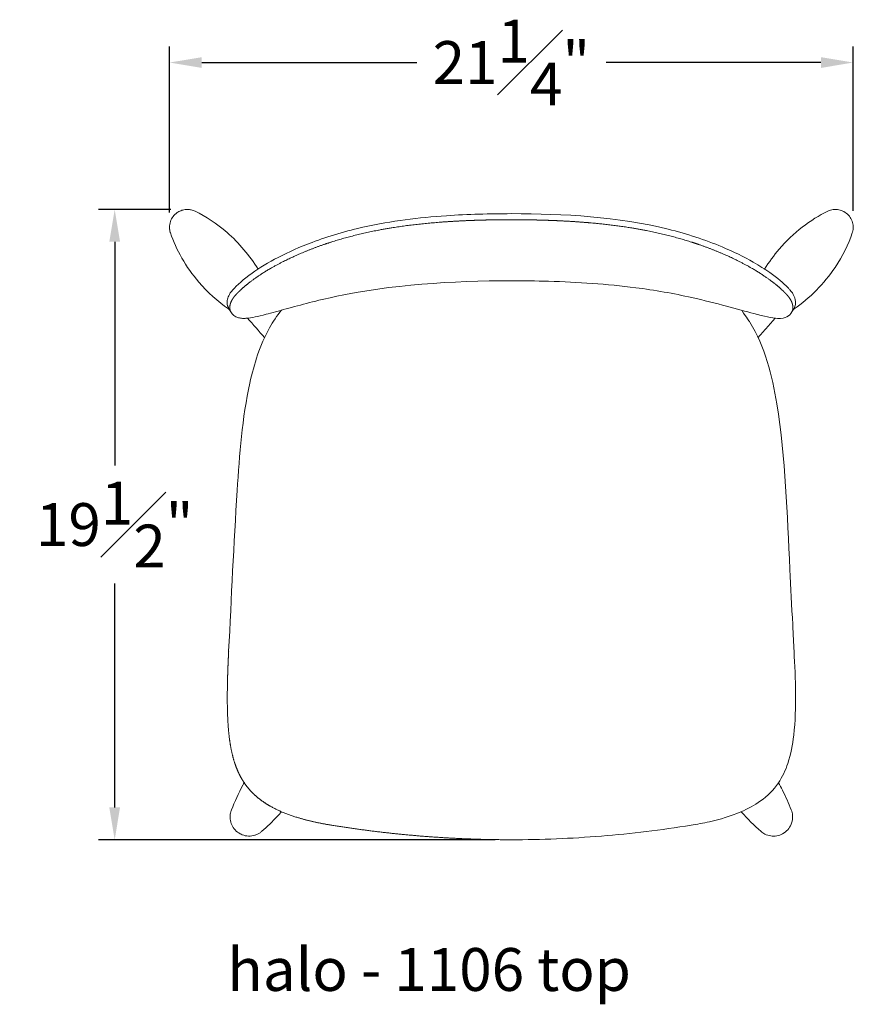
# Model space of a CAD drawing. Extents: x 3 to 168, y -224 to 119.
# Drawn here: x 4 to 29, y 80 to 110 of the extents above; entities that cross this region are included whole.
import ezdxf

# ---------------------------------------------------------------- set-up
doc = ezdxf.new("R2010")
doc.units = 0
doc.header["$MEASUREMENT"] = 0
doc.layers.get('DEFPOINTS').update_dxf_attribs({"linetype": 'CONTINUOUS'})
for name, color, linetype, lineweight in [('2D', 7, 'CONTINUOUS', 20), ('DIMENSIONS', 7, 'CONTINUOUS', 5), ('NOTES', 7, 'CONTINUOUS', 20)]:
    doc.layers.add(name, color=color, linetype=linetype, lineweight=lineweight)
doc.styles.add('DEFAULT', font='@Arial Unicode MS')
doc.styles.add('PRODUCT NOTES', font='arial.ttf', dxfattribs={"height": 1})
doc.dimstyles.new('DIMENSION_STYLE_01', dxfattribs={"dimtxt": 1, "dimasz": 1, "dimexe": 0.5, "dimexo": 0.5, "dimgap": 0.5, "dimtad": 0, "dimtih": 1, "dimtoh": 1, "dimdec": 3, "dimzin": 0, "dimdsep": 46, "dimlunit": 5, "dimtxsty": 'DEFAULT', "dimcen": 0.5, "dimadec": 0, "dimazin": 0, "dimtfac": 1, "dimtdec": 3, "dimtofl": 0, "dimtmove": 2, "dimatfit": 3, "dimfxl": 1, "dimfrac": 1, "dimtolj": 1, "dimtzin": 0, "dimarcsym": 0})

# ---------------------------------------------------------------- blocks, each defined once
blk = doc.blocks.new('*D6')
at = {"layer": 'DEFPOINTS', "color": 0, "transparency": 16777216}
for p in [(29.449, 109.1), (8.236, 103.949), (29.449, 103.996)]:
    blk.add_point(p, dxfattribs=at)
at = {"layer": 'DIMENSIONS', "color": 0, "lineweight": -2, "transparency": 16777216}
for p, q in [((8.236, 104.449), (8.236, 109.6)), ((29.449, 104.496), (29.449, 109.6)), ((9.236, 109.1), (15.904, 109.1)), ((28.449, 109.1), (21.781, 109.1))]:
    blk.add_line(p, q, dxfattribs=at)
at = {"layer": 'DIMENSIONS', "color": 0, "transparency": 16777216}
for points in [[(9.236, 109.266), (9.236, 108.933), (8.236, 109.1)], [(28.449, 109.266), (28.449, 108.933), (29.449, 109.1)]]:
    blk.add_solid(points, dxfattribs=at)
at = {"layer": 'DIMENSIONS', "color": 0, "transparency": 16777216, "insert": (18.842, 109.1), "char_height": 1.33, "attachment_point": 5, "style": 'DEFAULT'}
blk.add_mtext('\\A1;21{\\H1.000000x;\\S1#4;}"', dxfattribs=at)
blk = doc.blocks.new('*D2')
at = {"layer": 'DEFPOINTS', "color": 0, "transparency": 16777216}
for p in [(6.534, 104.541), (8.774, 104.541), (18.842, 84.984)]:
    blk.add_point(p, dxfattribs=at)
at = {"layer": 'DIMENSIONS', "color": 0, "lineweight": -2, "transparency": 16777216}
for p, q in [((8.274, 104.541), (6.034, 104.541)), ((6.534, 103.541), (6.534, 96.593)), ((6.534, 85.984), (6.534, 92.933)), ((18.342, 84.984), (6.034, 84.984))]:
    blk.add_line(p, q, dxfattribs=at)
at = {"layer": 'DIMENSIONS', "color": 0, "transparency": 16777216}
for points in [[(6.367, 103.541), (6.7, 103.541), (6.534, 104.541)], [(6.367, 85.984), (6.7, 85.984), (6.534, 84.984)]]:
    blk.add_solid(points, dxfattribs=at)
at = {"layer": 'DIMENSIONS', "color": 0, "transparency": 16777216, "insert": (6.534, 94.763), "char_height": 1.33, "attachment_point": 5, "style": 'DEFAULT'}
blk.add_mtext('\\A1;19{\\H1.000000x;\\S1#2;}"', dxfattribs=at)

msp = doc.modelspace()

# ---------------------------------------------------------------- linework, layer by layer
at = {"layer": '2D'}
for points, degree, knots in [([(9.0263, 104.4868), (9.0051, 104.497), (8.9843, 104.5054), (8.9642, 104.5122), (8.9279, 104.5245), (8.8922, 104.5324), (8.8583, 104.5368), (8.8104, 104.5431), (8.7631, 104.5428), (8.7186, 104.5372), (8.6941, 104.5342), (8.67, 104.5295), (8.6465, 104.5233), (8.6257, 104.5179), (8.6054, 104.5112), (8.5859, 104.5036), (8.5654, 104.4956), (8.5445, 104.486), (8.5238, 104.4747)], 3, [0.76692692, 0.76692692, 0.76692692, 0.76692692, 0.8125, 0.8125, 0.8125, 0.875, 0.875, 0.875, 0.9375, 0.9375, 0.9375, 0.9625, 0.9625, 0.9625, 0.98125, 0.98125, 0.98125, 1, 1, 1, 1]), ([(28.6571, 104.4868), (28.7111, 104.5128), (28.7702, 104.5301), (28.8881, 104.5446), (28.9484, 104.5422), (29.0595, 104.5198), (29.1119, 104.5008), (29.1598, 104.4748)], 3, [0, 0, 0, 0, 0.17999034, 0.17999034, 0.35641508, 0.35641508, 0.52006694, 0.52006694, 0.52006694, 0.52006694]), ([(8.2362, 103.9493), (8.2352, 103.9625), (8.2348, 103.9757), (8.2348, 104.0479), (8.2445, 104.1077), (8.2817, 104.2196), (8.3097, 104.2732), (8.3802, 104.3674), (8.4235, 104.4093), (8.4884, 104.4544), (8.5058, 104.4651), (8.5236, 104.4748)], 3, [0.14104618, 0.14104618, 0.14104618, 0.14104618, 0.18053027, 0.18053027, 0.35770423, 0.35770423, 0.53442515, 0.53442515, 0.71070458, 0.71070458, 0.77166509, 0.77166509, 0.77166509, 0.77166509]), ([(9.0263, 104.4868), (9.3626, 104.3252), (9.7061, 104.1005), (10.3942, 103.5022), (10.7254, 103.1068), (10.9815, 102.6894)], 3, [0, 0, 0, 0, 10.0014811, 10.0014811, 21.8709552, 21.8709552, 21.8709552, 21.8709552]), ([(10.1966, 102.045), (10.3258, 102.1926), (10.5269, 102.3729), (11.0233, 102.7245), (11.303, 102.8951), (11.9318, 103.2225), (12.2883, 103.3812), (13.1751, 103.7158), (13.7255, 103.8765), (15.1138, 104.1843), (15.9716, 104.2899), (17.4976, 104.3929), (18.1701, 104.4107), (18.8417, 104.4107)], 3, [0, 0, 0, 0, 1.3926089, 1.3926089, 2.5752482, 2.5752482, 3.8178757, 3.8178757, 5.553788, 5.553788, 8.1321417, 8.1321417, 10.1470664, 10.1470664, 10.1470664, 10.1470664]), ([(18.8417, 104.223), (18.825, 104.223), (18.8081, 104.223), (18.7915, 104.223), (18.7552, 104.2229), (18.7191, 104.2228), (18.6997, 104.2228), (18.6609, 104.2226), (18.6221, 104.2224), (18.6027, 104.2222), (18.5406, 104.2218), (18.4785, 104.2212), (18.4358, 104.2207), (18.3504, 104.2197), (18.2652, 104.2183), (18.2226, 104.2176), (18.0949, 104.2151), (17.9675, 104.2121), (17.8827, 104.2098), (17.5739, 104.2003), (17.2668, 104.1869), (17.045, 104.1749), (16.3778, 104.1312), (15.7217, 104.0631), (15.2886, 104.0048), (14.6278, 103.8914), (13.9901, 103.7415), (13.767, 103.6836), (13.0968, 103.4925), (12.4685, 103.2604), (12.0697, 103.0874), (11.5551, 102.8277), (11.1263, 102.5646), (11.0092, 102.4883), (10.7468, 102.3066), (10.5351, 102.1347), (10.4293, 102.0391), (10.3412, 101.9498), (10.2698, 101.8672)], 5, [-543.6411294, -543.6411294, -543.6411294, -543.6411294, -543.6411294, -543.6411294, -540.3147605, -540.3147605, -540.3147605, -536.4571243, -536.4571243, -536.4571243, -532.5994881, -532.5994881, -532.5994881, -524.0854281, -524.0854281, -524.0854281, -515.571368, -515.571368, -515.571368, -498.543248, -498.543248, -498.543248, -453.4453665, -453.4453665, -453.4453665, -362.2549811, -362.2549811, -362.2549811, -312.0362236, -312.0362236, -312.0362236, -208.7812518, -208.7812518, -208.7812518, -166.3100752, -166.3100752, -166.3100752, -106.2698379, -106.2698379, -106.2698379, -106.2698379, -106.2698379, -106.2698379]), ([(18.8417, 104.4107), (20.4748, 104.4107), (22.1439, 104.3146), (24.2869, 103.785), (24.8572, 103.5991), (25.728, 103.2332), (26.0581, 103.0708), (26.5362, 102.7977), (26.7086, 102.6886), (27.0994, 102.4154), (27.2884, 102.2544), (27.444, 102.0927), (27.4662, 102.0685), (27.4868, 102.045)], 3, [0, 0, 0, 0, 4.8993845, 4.8993845, 6.7200694, 6.7200694, 7.9230573, 7.9230573, 8.6942854, 8.6942854, 9.9162489, 9.9162489, 10.1378269, 10.1378269, 10.1378269, 10.1378269]), ([(18.8417, 104.223), (18.8516, 104.223), (18.8614, 104.223), (18.8731, 104.223), (18.8931, 104.223), (18.9131, 104.223), (18.9233, 104.2229), (18.9539, 104.2229), (18.9845, 104.2228), (19.0049, 104.2227), (19.0558, 104.2224), (19.1068, 104.2221), (19.1373, 104.2218), (19.1983, 104.2213), (19.2593, 104.2206), (19.2897, 104.2202), (19.3811, 104.219), (19.4723, 104.2174), (19.5331, 104.2162), (19.7501, 104.2116), (19.9662, 104.205), (20.1214, 104.1994), (20.4309, 104.1859), (20.7383, 104.168), (20.8915, 104.1579), (21.4605, 104.1155), (22.0211, 104.0547), (22.4261, 103.9989), (23.0774, 103.8866), (23.7066, 103.7387), (23.9468, 103.6759), (24.6285, 103.4788), (25.2656, 103.2394), (25.6584, 103.0664), (26.1648, 102.8075), (26.5857, 102.5463), (26.7009, 102.4704), (26.9541, 102.2929), (27.1586, 102.1254), (27.2598, 102.0333), (27.3445, 101.9471), (27.4136, 101.8672)], 5, [-714.11439, -714.11439, -714.11439, -714.11439, -714.11439, -714.11439, -712.1601529, -712.1601529, -712.1601529, -710.1340803, -710.1340803, -710.1340803, -706.0819352, -706.0819352, -706.0819352, -700.0037461, -700.0037461, -700.0037461, -693.9255569, -693.9255569, -693.9255569, -681.7691785, -681.7691785, -681.7691785, -650.4640954, -650.4640954, -650.4640954, -619.1590123, -619.1590123, -619.1590123, -533.7751477, -533.7751477, -533.7751477, -479.6629827, -479.6629827, -479.6629827, -377.2360496, -377.2360496, -377.2360496, -334.9026752, -334.9026752, -334.9026752, -276.8149184, -276.8149184, -276.8149184, -276.8149184, -276.8149184, -276.8149184]), ([(26.7014, 102.6898), (26.8332, 102.9056), (26.9849, 103.1155), (27.5845, 103.8178), (28.1278, 104.2323), (28.6571, 104.4868)], 3, [3.8750438, 3.8750438, 3.8750438, 3.8750438, 10.0013398, 10.0013398, 25.7459113, 25.7459113, 25.7459113, 25.7459113]), ([(29.1598, 104.4748), (29.2122, 104.4464), (29.2606, 104.4088), (29.3409, 104.3222), (29.3742, 104.2723), (29.4229, 104.1657), (29.4389, 104.1077), (29.4518, 103.9908), (29.4487, 103.9305), (29.432, 103.8519), (29.4263, 103.8311), (29.4194, 103.8107)], 3, [0, 0, 0, 0, 0.17896889, 0.17896889, 0.35448037, 0.35448037, 0.53054804, 0.53054804, 0.70715219, 0.70715219, 0.77170068, 0.77170068, 0.77170068, 0.77170068]), ([(10.0689, 101.4561), (9.736, 101.6843), (9.4177, 101.9691), (8.7431, 102.7547), (8.4371, 103.2973), (8.264, 103.8108)], 3, [0, 0, 0, 0, 10.00137, 10.00137, 24.5241576, 24.5241576, 24.5241576, 24.5241576]), ([(29.4195, 103.8108), (29.3002, 103.4572), (29.1193, 103.0886), (28.548, 102.2404), (28.0979, 101.7875), (27.6145, 101.4561)], 3, [0, 0, 0, 0, 10.0014803, 10.0014803, 24.5241978, 24.5241978, 24.5241978, 24.5241978]), ([(18.8417, 102.3274), (17.0031, 102.3274), (15.0982, 102.2082), (12.8333, 101.7202), (12.3071, 101.581), (11.6249, 101.3931), (11.4146, 101.3343), (10.9817, 101.2228), (10.7784, 101.1795), (10.6089, 101.1642), (10.5944, 101.1631), (10.5802, 101.1622)], 3, [0, 0, 0, 0, 5.5157623, 5.5157623, 7.2311952, 7.2311952, 8.0768933, 8.0768933, 9.2214343, 9.2214343, 9.3318738, 9.3318738, 9.3318738, 9.3318738]), ([(27.1032, 101.1622), (26.927, 101.1727), (26.6809, 101.2265), (26.1219, 101.374), (25.8305, 101.457), (25.1813, 101.6318), (24.815, 101.7248), (23.8788, 101.9328), (23.2909, 102.0369), (21.8093, 102.2291), (20.9019, 102.2866), (19.6126, 102.3225), (19.2271, 102.3274), (18.8417, 102.3274)], 3, [0, 0, 0, 0, 1.3751978, 1.3751978, 2.4745038, 2.4745038, 3.6794728, 3.6794728, 5.4832664, 5.4832664, 8.1972033, 8.1972033, 9.3534508, 9.3534508, 9.3534508, 9.3534508]), ([(10.0607, 101.4966), (10.0246, 101.5594), (10.0129, 101.6346), (10.0434, 101.8099), (10.0768, 101.908), (10.1966, 102.045)], 3, [0, 0, 0, 0, 1.2356024, 1.2356024, 2.506377, 2.506377, 2.506377, 2.506377]), ([(10.2697, 101.8673), (10.2372, 101.8297), (10.212, 101.7954), (10.1913, 101.7636), (10.1499, 101.6911), (10.1255, 101.6274), (10.1156, 101.5928), (10.1015, 101.518), (10.1049, 101.453), (10.1116, 101.4193), (10.1231, 101.3882), (10.1394, 101.3599)], 5, [-158.9772392, -158.9772392, -158.9772392, -158.9772392, -158.9772392, -158.9772392, -137.1303363, -137.1303363, -137.1303363, -106.7500528, -106.7500528, -106.7500528, -67.8736488, -67.8736488, -67.8736488, -67.8736488, -67.8736488, -67.8736488]), ([(27.544, 101.3599), (27.5603, 101.3881), (27.5717, 101.4191), (27.5784, 101.4527), (27.5819, 101.5176), (27.5679, 101.5921), (27.5581, 101.6268), (27.5338, 101.6905), (27.4924, 101.7631), (27.4717, 101.795), (27.4463, 101.8295), (27.4136, 101.8672)], 5, [67.8793688, 67.8793688, 67.8793688, 67.8793688, 67.8793688, 67.8793688, 106.6463029, 106.6463029, 106.6463029, 137.0177977, 137.0177977, 137.0177977, 158.9766779, 158.9766779, 158.9766779, 158.9766779, 158.9766779, 158.9766779]), ([(27.4868, 102.045), (27.5472, 101.9759), (27.5822, 101.9181), (27.6509, 101.7756), (27.6649, 101.6998), (27.6586, 101.582), (27.6457, 101.5366), (27.6227, 101.4966)], 3, [0, 0, 0, 0, 0.6408175, 0.6408175, 1.7211419, 1.7211419, 2.5090428, 2.5090428, 2.5090428, 2.5090428]), ([(10.0701, 90.835), (10.1563, 92.4965), (10.2263, 94.1591), (10.4078, 96.9372), (10.4888, 98.0627), (10.857, 99.7473), (11.0413, 100.338), (11.445, 101.0579), (11.5698, 101.2434), (11.7093, 101.4162)], 3, [0, 0, 0, 0, 5.0000039, 5.0000039, 8.3675682, 8.3675682, 10.1888267, 10.1888267, 10.8566658, 10.8566658, 10.8566658, 10.8566658]), ([(10.5802, 101.1622), (10.5796, 101.1622), (10.5788, 101.1622), (10.5759, 101.162), (10.5738, 101.1619), (10.5654, 101.1615), (10.5592, 101.1613), (10.5349, 101.1607), (10.5178, 101.1611), (10.4527, 101.1646), (10.4109, 101.1723), (10.2632, 101.2158), (10.1857, 101.2793), (10.1394, 101.3598)], 3, [0, 0, 0, 0, 0.0052398, 0.0052398, 0.0209592, 0.0209592, 0.0681197, 0.0681197, 0.2096433, 0.2096433, 0.6346813, 0.6346813, 1.8796193, 1.8796193, 1.8796193, 1.8796193]), ([(25.9878, 101.4124), (26.1708, 101.1514), (26.2063, 101.098), (26.7136, 100.2911), (26.9358, 99.3869), (27.3508, 96.8133), (27.3975, 95.0883), (27.5132, 92.8026), (27.5417, 92.2313), (27.5806, 91.4696), (27.5903, 91.2792), (27.6034, 91.0254), (27.6067, 90.9619), (27.6111, 90.8773), (27.6122, 90.8561), (27.6133, 90.835)], 3, [1.7764066, 1.7764066, 1.7764066, 1.7764066, 1.9695428, 1.9695428, 4.6514779, 4.6514779, 9.8104639, 9.8104639, 11.5294238, 11.5294238, 12.1024104, 12.1024104, 12.2934059, 12.2934059, 12.3570711, 12.3570711, 12.3570711, 12.3570711]), ([(13.2677, 85.4336), (12.9245, 85.489), (12.5876, 85.5575), (12.2582, 85.642), (11.8095, 85.7917), (11.4047, 85.9962), (11.2899, 86.0615), (11.0835, 86.1952), (10.8983, 86.3494), (10.8166, 86.4264), (10.6567, 86.5979), (10.5224, 86.7883), (10.4593, 86.893), (10.3631, 87.0798), (10.2861, 87.2775), (10.2571, 87.3616), (10.167, 87.6572), (10.1085, 87.9689), (10.0792, 88.1965), (10.0454, 88.5839), (10.0312, 88.9812), (10.028, 89.1428), (10.0253, 89.5733), (10.0349, 90.0102), (10.0442, 90.2839), (10.0562, 90.5588), (10.0705, 90.8352), (10.0705, 90.8352), (10.0705, 90.8352), (10.0705, 90.8352)], 5, [71.0403522, 71.0403522, 71.0403522, 71.0403522, 71.0403522, 71.0403522, 139.5312997, 139.5312997, 139.5312997, 168.1093386, 168.1093386, 168.1093386, 193.3697499, 193.3697499, 193.3697499, 221.2299989, 221.2299989, 221.2299989, 241.1233128, 241.1233128, 241.1233128, 290.0307516, 290.0307516, 290.0307516, 323.0437983, 323.0437983, 323.0437983, 377.4703843, 377.4703843, 377.4703843, 377.4704136, 377.4704136, 377.4704136, 377.4704136, 377.4704136, 377.4704136]), ([(27.6133, 90.835), (27.6583, 89.9671), (27.6992, 89.0914), (27.569, 87.9319), (27.5161, 87.6361), (27.351, 87.1401), (27.2536, 86.9316), (26.9797, 86.5292), (26.7889, 86.3396), (26.3864, 86.0502), (26.1763, 85.9389), (25.6476, 85.7138), (25.3187, 85.6182), (24.7982, 85.5005), (24.6074, 85.4645), (24.4159, 85.4336)], 3, [0, 0, 0, 0, 2.611593, 2.611593, 3.5027813, 3.5027813, 4.1799172, 4.1799172, 4.9637394, 4.9637394, 5.6704975, 5.6704975, 6.693214, 6.693214, 7.2769373, 7.2769373, 7.2769373, 7.2769373]), ([(10.1559, 85.9069), (10.2575, 86.1659), (10.3766, 86.4253), (10.5249, 86.7044), (10.5381, 86.7288), (10.5514, 86.7531)], 3, [0, 0, 0, 0, 10.0001325, 10.0001325, 10.960023, 10.960023, 10.960023, 10.960023]), ([(27.132, 86.7531), (27.1731, 86.6779), (27.2127, 86.6022), (27.3539, 86.3213), (27.4463, 86.114), (27.5275, 85.9069)], 3, [7.0355991, 7.0355991, 7.0355991, 7.0355991, 10.0001228, 10.0001228, 17.9955939, 17.9955939, 17.9955939, 17.9955939]), ([(10.424, 85.1687), (10.3677, 85.1993), (10.3158, 85.2397), (10.2297, 85.3328), (10.1941, 85.3865), (10.142, 85.5009), (10.125, 85.5632), (10.1114, 85.6884), (10.1148, 85.753), (10.1348, 85.846), (10.1442, 85.877), (10.1559, 85.9069)], 3, [0, 0, 0, 0, 0.19215642, 0.19215642, 0.38055651, 0.38055651, 0.56936532, 0.56936532, 0.75851283, 0.75851283, 0.85487761, 0.85487761, 0.85487761, 0.85487761]), ([(27.2593, 85.1689), (27.3772, 85.233), (27.472, 85.3384), (27.5234, 85.4624), (27.5595, 85.5497), (27.5744, 85.6457), (27.5665, 85.7398), (27.5616, 85.797), (27.5482, 85.8534), (27.5272, 85.9068)], 3, [0, 0, 0, 0, 0.25676147, 0.25676147, 0.25676147, 0.43752584, 0.43752584, 0.43752584, 0.54735862, 0.54735862, 0.54735862, 0.54735862]), ([(11.7131, 85.8513), (11.67, 85.8034), (11.6264, 85.7563), (11.4264, 85.5454), (11.2648, 85.3899), (11.0998, 85.2448)], 3, [7.7678437, 7.7678437, 7.7678437, 7.7678437, 10.000118, 10.000118, 17.9006899, 17.9006899, 17.9006899, 17.9006899]), ([(26.5837, 85.2448), (26.3747, 85.4285), (26.1714, 85.6288), (25.9755, 85.8456), (25.9729, 85.8484), (25.9704, 85.8512)], 3, [0, 0, 0, 0, 10.0001272, 10.0001272, 10.1321982, 10.1321982, 10.1321982, 10.1321982]), ([(10.8902, 85.1256), (10.9213, 85.1358), (10.9493, 85.1483), (10.9745, 85.1596), (11.0018, 85.1738), (11.0297, 85.1919), (11.0477, 85.2035), (11.0716, 85.2202), (11.0987, 85.2439), (11.0991, 85.2442), (11.0994, 85.2445), (11.0998, 85.2448)], 3, [12.8485191, 12.8485191, 12.8485191, 12.8485191, 16.3925316, 16.3925316, 20.4906645, 20.4906645, 20.4906645, 24.5887974, 24.5887974, 24.5887974, 24.6344904, 24.6344904, 24.6344904, 24.6344904]), ([(18.8417, 84.9838), (18.2826, 84.9838), (17.7234, 84.9951), (17.1645, 85.0177), (16.0476, 85.0856), (14.9333, 85.1982), (14.377, 85.2657), (13.8217, 85.3442), (13.2677, 85.4336)], 5, [52.1286539, 52.1286539, 52.1286539, 52.1286539, 52.1286539, 52.1286539, 176.0896736, 176.0896736, 176.0896736, 300.0506934, 300.0506934, 300.0506934, 300.0506934, 300.0506934, 300.0506934]), ([(18.8417, 84.9838), (19.7736, 84.9838), (20.7055, 85.0216), (21.6352, 85.0968), (22.5648, 85.172), (23.4924, 85.2846), (24.4157, 85.4336)], 3, [52.1274365, 52.1274365, 52.1274365, 52.1274365, 176.0880991, 176.0880991, 176.0880991, 300.0487617, 300.0487617, 300.0487617, 300.0487617]), ([(27.2594, 85.1687), (27.2033, 85.1381), (27.1412, 85.1165), (27.0163, 85.0947), (26.9519, 85.0938), (26.8274, 85.1122), (26.7658, 85.1317), (26.6643, 85.1827), (26.6217, 85.2114), (26.5837, 85.2448)], 3, [0, 0, 0, 0, 0.19193187, 0.19193187, 0.38048032, 0.38048032, 0.56949996, 0.56949996, 0.7211906, 0.7211906, 0.7211906, 0.7211906]), ([(10.8902, 85.1256), (10.8878, 85.1249), (10.8854, 85.1241), (10.883, 85.1234), (10.7552, 85.0838), (10.6141, 85.0891), (10.4897, 85.1382), (10.4672, 85.147), (10.4453, 85.1573), (10.424, 85.1687)], 3, [48.6476086, 48.6476086, 48.6476086, 48.6476086, 48.9125315, 48.9125315, 48.9125315, 63.0197375, 63.0197375, 63.0197375, 65.5701263, 65.5701263, 65.5701263, 65.5701263])]:
    msp.add_open_spline(points, degree=degree, knots=knots, dxfattribs=at)
for points, weights in [([(8.5236, 104.4748), (8.5237, 104.4748), (8.5238, 104.4747)], [0.988416100171, 0.993720534526, 1]), ([(29.1598, 104.4748), (29.1597, 104.4748), (29.1596, 104.4747)], [0.988416098172, 0.993720533248, 1]), ([(18.8417, 102.3292), (18.8417, 102.3274), (18.8417, 102.3274)], [1, 0.965029043375, 0.938409033379]), ([(27.2594, 85.1687), (27.2594, 85.1687), (27.2593, 85.1689)], [0.988632255004, 0.993855371191, 1])]:
    msp.add_rational_spline(points, weights, degree=2, dxfattribs=at)
for points, degree in [([(9.0263, 104.4868), (9.0263, 104.4868), (9.0263, 104.4868), (9.0263, 104.4868)], 3), ([(9.0263, 104.4868), (9.0263, 104.4868), (9.0263, 104.4868), (9.0263, 104.4868)], 3), ([(8.2391, 103.9193), (8.2371, 103.9354), (8.2362, 103.9493)], 2), ([(8.2391, 103.9193), (8.2404, 103.9089), (8.242, 103.8985), (8.2438, 103.8882), (8.2458, 103.8779), (8.2481, 103.8677)], 5), ([(8.2481, 103.8677), (8.2532, 103.8445), (8.2599, 103.8232), (8.2599, 103.8232)], 3), ([(8.264, 103.8107), (8.2626, 103.8148), (8.2612, 103.819), (8.2599, 103.8232)], 3), ([(10.1394, 101.3599), (10.1131, 101.4055), (10.0869, 101.451), (10.0607, 101.4966)], 3), ([(10.0925, 101.4413), (10.0843, 101.446), (10.0765, 101.4509), (10.0689, 101.4561)], 3), ([(27.6227, 101.4966), (27.5965, 101.451), (27.5703, 101.4055), (27.544, 101.3599)], 3), ([(27.6145, 101.4561), (27.6068, 101.4508), (27.5989, 101.4458), (27.5907, 101.4409)], 3), ([(10.656, 101.1688), (10.8316, 100.9679), (11.0078, 100.7676), (11.1846, 100.5679)], 3), ([(26.499, 100.5681), (26.605, 100.6879), (26.7109, 100.8079), (26.8166, 100.928), (26.9221, 101.0484), (27.0275, 101.1689)], 5), ([(27.544, 101.3599), (27.4744, 101.2387), (27.3595, 101.147), (27.1032, 101.1622)], 3), ([(10.0705, 90.8352), (10.0704, 90.8352), (10.0702, 90.8351), (10.0702, 90.8351), (10.0701, 90.835), (10.0701, 90.835)], 5), ([(13.2675, 85.4336), (13.2676, 85.4336), (13.2677, 85.4336), (13.2677, 85.4336)], 3), ([(24.4159, 85.4336), (24.4158, 85.4336), (24.4158, 85.4336), (24.4157, 85.4336), (24.4157, 85.4336), (24.4157, 85.4336)], 5)]:
    msp.add_open_spline(points, degree=degree, dxfattribs=at)

# ---------------------------------------------------------------- texts
at = {"layer": 'NOTES', "style": 'PRODUCT NOTES'}
msp.add_text('halo - 1106 top', height=1.33, dxfattribs=at).set_placement((10.0298, 80.2923))

# ---------------------------------------------------------------- dimensions: what is measured, and where the dimension line sits
at = {"layer": 'DIMENSIONS'}
dim = msp.add_linear_dim(base=(29.4486, 109.0996), p1=(8.2362, 103.9493), p2=(29.4486, 103.9963), dimstyle='DIMENSION_STYLE_01', override={"dimscale": 0, "dimtxt": 1.33, "dimpost": '"'}, dxfattribs=at)
dim.commit()
dim.dimension.update_dxf_attribs({"geometry": '*D6', "text_midpoint": (18.8424, 109.0996)})
dim = msp.add_linear_dim(base=(6.533817, 104.541288), p1=(18.841703, 84.983793), p2=(8.773599, 104.541288), angle=90, dimstyle='DIMENSION_STYLE_01', override={"dimscale": 0, "dimtxt": 1.33, "dimpost": '"'}, dxfattribs=at)
dim.commit()
dim.dimension.update_dxf_attribs({"geometry": '*D2', "text_midpoint": (6.533817, 94.76254)})

doc.saveas('drawing.dxf')
